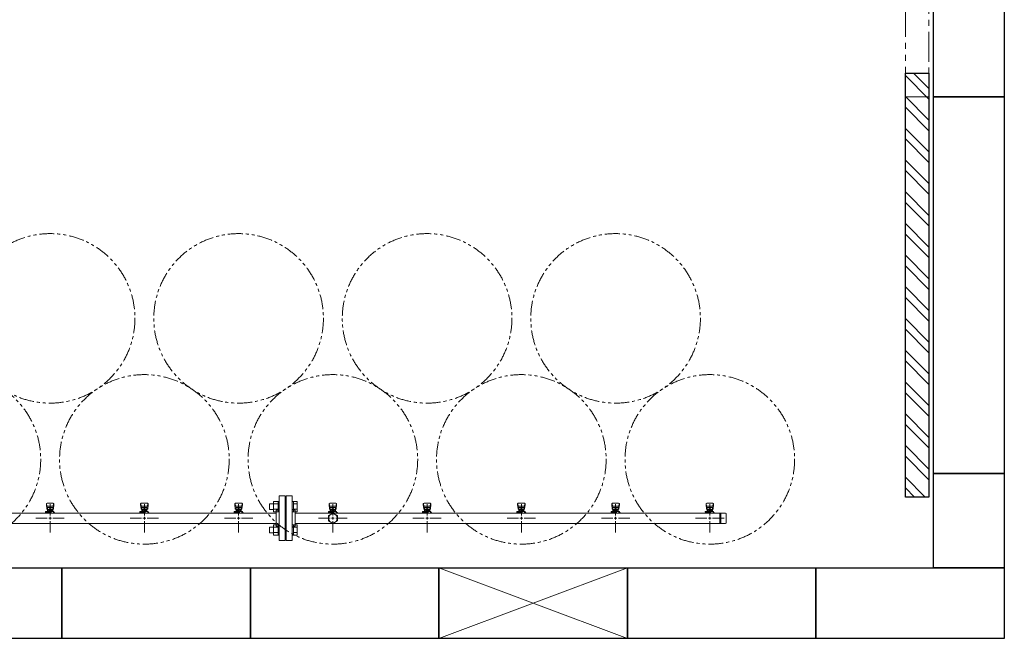
# Model space of a CAD drawing. Units: millimetres. Extents: x 6043 to 14027, y 7348 to 12437.
# Drawn here: x 8285 to 10374, y 9810 to 11123 of the extents above; entities that cross this region are included whole.
import ezdxf

# ---------------------------------------------------------------- set-up
doc = ezdxf.new("R2010")
doc.units = ezdxf.units.MM
doc.linetypes.add('PHANTOM', pattern=[63.5, 31.75, -6.35, 6.35, -6.35, 6.35, -6.35])
doc.linetypes.add('実線', pattern=[0])
doc.layers.add('ガス管', color=7, linetype='Continuous')
doc.layers.add('図面枠', color=7, linetype='Continuous', lineweight=50)

msp = doc.modelspace()

# ---------------------------------------------------------------- linework, layer by layer
at = {"linetype": 'PHANTOM', "lineweight": 9, "ltscale": 2}
for p, q in [((10164.4, 10959.6), (10164.4, 11859.6)), ((10214.4, 11859.6), (10214.4, 10959.6)), ((10214.4, 10959.6), (10164.4, 10959.6))]:
    msp.add_line(p, q, dxfattribs=at)
at = {"color": 3, "lineweight": 9}
for p, q in [((8341.4, 10095.1), (8341.4, 10093.5)), ((8341.4, 10093.5), (8342.4, 10084.6)), ((8341.9, 10095.7), (8342.7, 10090.6)), ((8355.9, 10096.6), (8342.9, 10096.6)), ((8349.4, 10094.8), (8349.4, 10070.6)), ((8356.8, 10095.7), (8356, 10090.6)), ((8357.4, 10093.5), (8356.4, 10084.6)), ((8357.4, 10095.1), (8357.4, 10093.5)), ((8541.4, 10095.1), (8541.4, 10093.5)), ((8541.4, 10093.5), (8542.4, 10084.6)), ((8541.9, 10095.7), (8542.7, 10090.6)), ((8555.9, 10096.6), (8542.9, 10096.6)), ((8549.4, 10094.8), (8549.4, 10070.6)), ((8556.8, 10095.7), (8556, 10090.6)), ((8557.4, 10093.5), (8556.4, 10084.6)), ((8557.4, 10095.1), (8557.4, 10093.5)), ((8741.4, 10095.1), (8741.4, 10093.5)), ((8741.4, 10093.5), (8742.4, 10084.6)), ((8741.9, 10095.7), (8742.7, 10090.6)), ((8755.9, 10096.6), (8742.9, 10096.6)), ((8749.4, 10094.8), (8749.4, 10070.6)), ((8756.8, 10095.7), (8756, 10090.6)), ((8757.4, 10093.5), (8756.4, 10084.6)), ((8757.4, 10095.1), (8757.4, 10093.5)), ((8835.4, 10017.1), (8835.4, 10112.1)), ((8848.4, 10112.1), (8835.4, 10112.1)), ((8848.4, 10017.1), (8848.4, 10112.1)), ((8850.4, 10017.1), (8850.4, 10112.1)), ((8850.4, 10112.1), (8863.4, 10112.1)), ((8863.4, 10017.1), (8863.4, 10112.1)), ((8941.4, 10095.1), (8941.4, 10093.5)), ((8941.4, 10093.5), (8942.4, 10084.6)), ((8941.9, 10095.7), (8942.7, 10090.6)), ((8955.9, 10096.6), (8942.9, 10096.6)), ((8949.4, 10094.8), (8949.4, 10070.6)), ((8956.8, 10095.7), (8956, 10090.6)), ((8957.4, 10093.5), (8956.4, 10084.6)), ((8957.4, 10095.1), (8957.4, 10093.5)), ((9141.4, 10095.1), (9141.4, 10093.5)), ((9141.4, 10093.5), (9142.4, 10084.6)), ((9141.9, 10095.7), (9142.7, 10090.6)), ((9155.9, 10096.6), (9142.9, 10096.6)), ((9149.4, 10094.8), (9149.4, 10070.6)), ((9156.8, 10095.7), (9156, 10090.6)), ((9157.4, 10093.5), (9156.4, 10084.6)), ((9157.4, 10095.1), (9157.4, 10093.5)), ((9341.4, 10095.1), (9341.4, 10093.5)), ((9341.4, 10093.5), (9342.4, 10084.6)), ((9341.9, 10095.7), (9342.7, 10090.6)), ((9355.9, 10096.6), (9342.9, 10096.6)), ((9349.4, 10094.8), (9349.4, 10070.6)), ((9356.8, 10095.7), (9356, 10090.6)), ((9357.4, 10093.5), (9356.4, 10084.6)), ((9357.4, 10095.1), (9357.4, 10093.5)), ((9541.4, 10095.1), (9541.4, 10093.5)), ((9541.4, 10093.5), (9542.4, 10084.6)), ((9541.9, 10095.7), (9542.7, 10090.6)), ((9555.9, 10096.6), (9542.9, 10096.6)), ((9549.4, 10094.8), (9549.4, 10070.6)), ((9556.8, 10095.7), (9556, 10090.6)), ((9557.4, 10093.5), (9556.4, 10084.6)), ((9557.4, 10095.1), (9557.4, 10093.5)), ((9741.4, 10095.1), (9741.4, 10093.5)), ((9741.4, 10093.5), (9742.4, 10084.6)), ((9741.9, 10095.7), (9742.7, 10090.6)), ((9755.9, 10096.6), (9742.9, 10096.6)), ((9749.4, 10094.8), (9749.4, 10070.6)), ((9756.8, 10095.7), (9756, 10090.6)), ((9757.4, 10093.5), (9756.4, 10084.6)), ((9757.4, 10095.1), (9757.4, 10093.5)), ((7869.4, 10075.5), (8829.4, 10075.5)), ((8339.8, 10077.6), (8339.8, 10079.2)), ((8339.8, 10079.2), (8357.4, 10079.2)), ((8339.8, 10077.6), (8351.4, 10077.6)), ((8339.9, 10076.6), (8351.4, 10076.6)), ((8339.9, 10076.6), (8339.9, 10075.5)), ((8342.4, 10089), (8342.4, 10084.7)), ((8356.3, 10075.5), (8342.5, 10075.5)), ((8343.4, 10077.6), (8343.4, 10079.2)), ((8343.4, 10076.6), (8343.4, 10075.5)), ((8343.6, 10077.6), (8343.6, 10076.6)), ((8354.9, 10090.5), (8343.9, 10090.5)), ((8354.9, 10087.5), (8343.9, 10087.5)), ((8343.9, 10087.5), (8343.9, 10079.2)), ((8343.9, 10083.2), (8343.9, 10083.2)), ((8344.7, 10083.4), (8354, 10083.4)), ((8344.7, 10083.4), (8344.7, 10079.2)), ((8344.7, 10080.2), (8354, 10080.2)), ((8347, 10084.4), (8351.8, 10084.4)), ((8347, 10084.4), (8347, 10083.4)), ((8347.1, 10083.4), (8347.1, 10080.2)), ((8348.2, 10076.1), (8347.2, 10075.5)), ((8351.4, 10075.6), (8350.6, 10076.1)), ((8351.4, 10075.5), (8351.4, 10079.2)), ((8351.7, 10083.4), (8351.7, 10080.2)), ((8351.8, 10084.4), (8351.8, 10083.4)), ((8354, 10083.4), (8354, 10079.2)), ((8354.9, 10087.5), (8354.9, 10079.2)), ((8354.9, 10083.2), (8354.9, 10083.2)), ((8356.4, 10089), (8356.4, 10084.7)), ((8356.4, 10079.2), (8356.4, 10075.5)), ((8356.4, 10077.6), (8357.4, 10077.6)), ((8356.4, 10076.6), (8358.9, 10076.6)), ((8357.4, 10079.2), (8357.4, 10077.6)), ((8358.9, 10076.6), (8358.9, 10075.5)), ((8539.8, 10077.6), (8539.8, 10079.2)), ((8539.8, 10079.2), (8557.4, 10079.2)), ((8539.8, 10077.6), (8551.4, 10077.6)), ((8539.9, 10076.6), (8551.4, 10076.6)), ((8539.9, 10076.6), (8539.9, 10075.5)), ((8542.4, 10089), (8542.4, 10084.7)), ((8556.3, 10075.5), (8542.5, 10075.5)), ((8543.4, 10077.6), (8543.4, 10079.2)), ((8543.4, 10076.6), (8543.4, 10075.5)), ((8543.6, 10077.6), (8543.6, 10076.6)), ((8554.9, 10090.5), (8543.9, 10090.5)), ((8554.9, 10087.5), (8543.9, 10087.5)), ((8543.9, 10087.5), (8543.9, 10079.2)), ((8543.9, 10083.2), (8543.9, 10083.2)), ((8544.7, 10083.4), (8554, 10083.4)), ((8544.7, 10083.4), (8544.7, 10079.2)), ((8544.7, 10080.2), (8554, 10080.2)), ((8547, 10084.4), (8551.8, 10084.4)), ((8547, 10084.4), (8547, 10083.4)), ((8547.1, 10083.4), (8547.1, 10080.2)), ((8548.2, 10076.1), (8547.2, 10075.5)), ((8551.4, 10075.6), (8550.6, 10076.1)), ((8551.4, 10075.5), (8551.4, 10079.2)), ((8551.7, 10083.4), (8551.7, 10080.2)), ((8551.8, 10084.4), (8551.8, 10083.4)), ((8554, 10083.4), (8554, 10079.2)), ((8554.9, 10087.5), (8554.9, 10079.2)), ((8554.9, 10083.2), (8554.9, 10083.2)), ((8556.4, 10089), (8556.4, 10084.7)), ((8556.4, 10079.2), (8556.4, 10075.5)), ((8556.4, 10077.6), (8557.4, 10077.6)), ((8556.4, 10076.6), (8558.9, 10076.6)), ((8557.4, 10079.2), (8557.4, 10077.6)), ((8558.9, 10076.6), (8558.9, 10075.5)), ((8739.8, 10077.6), (8739.8, 10079.2)), ((8739.8, 10079.2), (8757.4, 10079.2)), ((8739.8, 10077.6), (8751.4, 10077.6)), ((8739.9, 10076.6), (8751.4, 10076.6)), ((8739.9, 10076.6), (8739.9, 10075.5)), ((8742.4, 10089), (8742.4, 10084.7)), ((8756.3, 10075.5), (8742.5, 10075.5)), ((8743.4, 10077.6), (8743.4, 10079.2)), ((8743.4, 10076.6), (8743.4, 10075.5)), ((8743.6, 10077.6), (8743.6, 10076.6)), ((8754.9, 10090.5), (8743.9, 10090.5)), ((8754.9, 10087.5), (8743.9, 10087.5)), ((8743.9, 10087.5), (8743.9, 10079.2)), ((8743.9, 10083.2), (8743.9, 10083.2)), ((8744.7, 10083.4), (8754, 10083.4)), ((8744.7, 10083.4), (8744.7, 10079.2)), ((8744.7, 10080.2), (8754, 10080.2)), ((8747, 10084.4), (8751.8, 10084.4)), ((8747, 10084.4), (8747, 10083.4)), ((8747.1, 10083.4), (8747.1, 10080.2)), ((8748.2, 10076.1), (8747.2, 10075.5)), ((8751.4, 10075.6), (8750.6, 10076.1)), ((8751.4, 10075.5), (8751.4, 10079.2)), ((8751.7, 10083.4), (8751.7, 10080.2)), ((8751.8, 10084.4), (8751.8, 10083.4)), ((8754, 10083.4), (8754, 10079.2)), ((8754.9, 10087.5), (8754.9, 10079.2)), ((8754.9, 10083.2), (8754.9, 10083.2)), ((8756.4, 10089), (8756.4, 10084.7)), ((8756.4, 10079.2), (8756.4, 10075.5)), ((8756.4, 10077.6), (8757.4, 10077.6)), ((8756.4, 10076.6), (8758.9, 10076.6)), ((8757.4, 10079.2), (8757.4, 10077.6)), ((8758.9, 10076.6), (8758.9, 10075.5)), ((8829.4, 10047.6), (8829.4, 10081.6)), ((8829.4, 10081.6), (8831.4, 10081.6)), ((8849.4, 10089.6), (8848.4, 10089.6)), ((8849.4, 10089.6), (8849.4, 10039.6)), ((8849.4, 10089.6), (8849.4, 10039.6)), ((8849.4, 10089.6), (8850.4, 10089.6)), ((8869.4, 10081.6), (8867.4, 10081.6)), ((8869.4, 10047.6), (8869.4, 10081.6)), ((8869.4, 10075.5), (9782.4, 10075.5)), ((8939.8, 10077.6), (8939.8, 10079.2)), ((8939.8, 10079.2), (8957.4, 10079.2)), ((8939.8, 10077.6), (8951.4, 10077.6)), ((8939.9, 10076.6), (8951.4, 10076.6)), ((8939.9, 10076.6), (8939.9, 10075.5)), ((8942.4, 10089), (8942.4, 10084.7)), ((8956.3, 10075.5), (8942.5, 10075.5)), ((8943.4, 10077.6), (8943.4, 10079.2)), ((8943.4, 10076.6), (8943.4, 10075.5)), ((8943.6, 10077.6), (8943.6, 10076.6)), ((8954.9, 10090.5), (8943.9, 10090.5)), ((8954.9, 10087.5), (8943.9, 10087.5)), ((8943.9, 10087.5), (8943.9, 10079.2)), ((8943.9, 10083.2), (8943.9, 10083.2)), ((8944.7, 10083.4), (8954, 10083.4)), ((8944.7, 10083.4), (8944.7, 10079.2)), ((8944.7, 10080.2), (8954, 10080.2)), ((8947, 10084.4), (8951.8, 10084.4)), ((8947, 10084.4), (8947, 10083.4)), ((8947.1, 10083.4), (8947.1, 10080.2)), ((8948.2, 10076.1), (8947.2, 10075.5)), ((8951.4, 10075.6), (8950.6, 10076.1)), ((8951.4, 10075.5), (8951.4, 10079.2)), ((8951.7, 10083.4), (8951.7, 10080.2)), ((8951.8, 10084.4), (8951.8, 10083.4)), ((8954, 10083.4), (8954, 10079.2)), ((8954.9, 10087.5), (8954.9, 10079.2)), ((8954.9, 10083.2), (8954.9, 10083.2)), ((8956.4, 10089), (8956.4, 10084.7)), ((8956.4, 10079.2), (8956.4, 10075.5)), ((8956.4, 10077.6), (8957.4, 10077.6)), ((8956.4, 10076.6), (8958.9, 10076.6)), ((8957.4, 10079.2), (8957.4, 10077.6)), ((8958.9, 10076.6), (8958.9, 10075.5)), ((9139.8, 10077.6), (9139.8, 10079.2)), ((9139.8, 10079.2), (9157.4, 10079.2)), ((9139.8, 10077.6), (9151.4, 10077.6)), ((9139.9, 10076.6), (9151.4, 10076.6)), ((9139.9, 10076.6), (9139.9, 10075.5)), ((9142.4, 10089), (9142.4, 10084.7)), ((9156.3, 10075.5), (9142.5, 10075.5)), ((9143.4, 10077.6), (9143.4, 10079.2)), ((9143.4, 10076.6), (9143.4, 10075.5)), ((9143.6, 10077.6), (9143.6, 10076.6)), ((9154.9, 10090.5), (9143.9, 10090.5)), ((9154.9, 10087.5), (9143.9, 10087.5)), ((9143.9, 10087.5), (9143.9, 10079.2)), ((9143.9, 10083.2), (9143.9, 10083.2)), ((9144.7, 10083.4), (9154, 10083.4)), ((9144.7, 10083.4), (9144.7, 10079.2)), ((9144.7, 10080.2), (9154, 10080.2)), ((9147, 10084.4), (9151.8, 10084.4)), ((9147, 10084.4), (9147, 10083.4)), ((9147.1, 10083.4), (9147.1, 10080.2)), ((9148.2, 10076.1), (9147.2, 10075.5)), ((9151.4, 10075.6), (9150.6, 10076.1)), ((9151.4, 10075.5), (9151.4, 10079.2)), ((9151.7, 10083.4), (9151.7, 10080.2)), ((9151.8, 10084.4), (9151.8, 10083.4)), ((9154, 10083.4), (9154, 10079.2)), ((9154.9, 10087.5), (9154.9, 10079.2)), ((9154.9, 10083.2), (9154.9, 10083.2)), ((9156.4, 10089), (9156.4, 10084.7)), ((9156.4, 10079.2), (9156.4, 10075.5)), ((9156.4, 10077.6), (9157.4, 10077.6)), ((9156.4, 10076.6), (9158.9, 10076.6)), ((9157.4, 10079.2), (9157.4, 10077.6)), ((9158.9, 10076.6), (9158.9, 10075.5)), ((9339.8, 10077.6), (9339.8, 10079.2)), ((9339.8, 10079.2), (9357.4, 10079.2)), ((9339.8, 10077.6), (9351.4, 10077.6)), ((9339.9, 10076.6), (9351.4, 10076.6)), ((9339.9, 10076.6), (9339.9, 10075.5)), ((9342.4, 10089), (9342.4, 10084.7)), ((9356.3, 10075.5), (9342.5, 10075.5)), ((9343.4, 10077.6), (9343.4, 10079.2)), ((9343.4, 10076.6), (9343.4, 10075.5)), ((9343.6, 10077.6), (9343.6, 10076.6)), ((9354.9, 10090.5), (9343.9, 10090.5)), ((9354.9, 10087.5), (9343.9, 10087.5)), ((9343.9, 10087.5), (9343.9, 10079.2)), ((9343.9, 10083.2), (9343.9, 10083.2)), ((9344.7, 10083.4), (9354, 10083.4)), ((9344.7, 10083.4), (9344.7, 10079.2)), ((9344.7, 10080.2), (9354, 10080.2)), ((9347, 10084.4), (9351.8, 10084.4)), ((9347, 10084.4), (9347, 10083.4)), ((9347.1, 10083.4), (9347.1, 10080.2)), ((9348.2, 10076.1), (9347.2, 10075.5)), ((9351.4, 10075.6), (9350.6, 10076.1)), ((9351.4, 10075.5), (9351.4, 10079.2)), ((9351.7, 10083.4), (9351.7, 10080.2)), ((9351.8, 10084.4), (9351.8, 10083.4)), ((9354, 10083.4), (9354, 10079.2)), ((9354.9, 10087.5), (9354.9, 10079.2)), ((9354.9, 10083.2), (9354.9, 10083.2)), ((9356.4, 10089), (9356.4, 10084.7)), ((9356.4, 10079.2), (9356.4, 10075.5)), ((9356.4, 10077.6), (9357.4, 10077.6)), ((9356.4, 10076.6), (9358.9, 10076.6)), ((9357.4, 10079.2), (9357.4, 10077.6)), ((9358.9, 10076.6), (9358.9, 10075.5)), ((9539.8, 10077.6), (9539.8, 10079.2)), ((9539.8, 10079.2), (9557.4, 10079.2)), ((9539.8, 10077.6), (9551.4, 10077.6)), ((9539.9, 10076.6), (9551.4, 10076.6)), ((9539.9, 10076.6), (9539.9, 10075.5)), ((9542.4, 10089), (9542.4, 10084.7)), ((9556.3, 10075.5), (9542.5, 10075.5)), ((9543.4, 10077.6), (9543.4, 10079.2)), ((9543.4, 10076.6), (9543.4, 10075.5)), ((9543.6, 10077.6), (9543.6, 10076.6)), ((9554.9, 10090.5), (9543.9, 10090.5)), ((9554.9, 10087.5), (9543.9, 10087.5)), ((9543.9, 10087.5), (9543.9, 10079.2)), ((9543.9, 10083.2), (9543.9, 10083.2)), ((9544.7, 10083.4), (9554, 10083.4)), ((9544.7, 10083.4), (9544.7, 10079.2)), ((9544.7, 10080.2), (9554, 10080.2)), ((9547, 10084.4), (9551.8, 10084.4)), ((9547, 10084.4), (9547, 10083.4)), ((9547.1, 10083.4), (9547.1, 10080.2)), ((9548.2, 10076.1), (9547.2, 10075.5)), ((9551.4, 10075.6), (9550.6, 10076.1)), ((9551.4, 10075.5), (9551.4, 10079.2)), ((9551.7, 10083.4), (9551.7, 10080.2)), ((9551.8, 10084.4), (9551.8, 10083.4)), ((9554, 10083.4), (9554, 10079.2)), ((9554.9, 10087.5), (9554.9, 10079.2)), ((9554.9, 10083.2), (9554.9, 10083.2)), ((9556.4, 10089), (9556.4, 10084.7)), ((9556.4, 10079.2), (9556.4, 10075.5)), ((9556.4, 10077.6), (9557.4, 10077.6)), ((9556.4, 10076.6), (9558.9, 10076.6)), ((9557.4, 10079.2), (9557.4, 10077.6)), ((9558.9, 10076.6), (9558.9, 10075.5)), ((9739.8, 10077.6), (9739.8, 10079.2)), ((9739.8, 10079.2), (9757.4, 10079.2)), ((9739.8, 10077.6), (9751.4, 10077.6)), ((9739.9, 10076.6), (9751.4, 10076.6)), ((9739.9, 10076.6), (9739.9, 10075.5)), ((9742.4, 10089), (9742.4, 10084.7)), ((9756.3, 10075.5), (9742.5, 10075.5)), ((9756.3, 10075.5), (9742.5, 10075.5)), ((9743.4, 10077.6), (9743.4, 10079.2)), ((9743.4, 10076.6), (9743.4, 10075.5)), ((9743.6, 10077.6), (9743.6, 10076.6)), ((9754.9, 10090.5), (9743.9, 10090.5)), ((9754.9, 10087.5), (9743.9, 10087.5)), ((9743.9, 10087.5), (9743.9, 10079.2)), ((9743.9, 10083.2), (9743.9, 10083.2)), ((9744.7, 10083.4), (9754, 10083.4)), ((9744.7, 10083.4), (9744.7, 10079.2)), ((9744.7, 10080.2), (9754, 10080.2)), ((9747, 10084.4), (9751.8, 10084.4)), ((9747, 10084.4), (9747, 10083.4)), ((9747.1, 10083.4), (9747.1, 10080.2)), ((9748.2, 10076.1), (9747.2, 10075.5)), ((9751.4, 10075.6), (9750.6, 10076.1)), ((9751.4, 10075.5), (9751.4, 10079.2)), ((9751.7, 10083.4), (9751.7, 10080.2)), ((9751.8, 10084.4), (9751.8, 10083.4)), ((9754, 10083.4), (9754, 10079.2)), ((9754.9, 10087.5), (9754.9, 10079.2)), ((9754.9, 10083.2), (9754.9, 10083.2)), ((9756.4, 10089), (9756.4, 10084.7)), ((9756.4, 10079.2), (9756.4, 10075.5)), ((9756.4, 10077.6), (9757.4, 10077.6)), ((9756.4, 10076.6), (9758.9, 10076.6)), ((9757.4, 10079.2), (9757.4, 10077.6)), ((9758.9, 10076.6), (9758.9, 10075.5)), ((9770.4, 10053.8), (9770.4, 10075.5)), ((9772.7, 10053.8), (9772.7, 10075.5)), ((9784.4, 10055.8), (9784.4, 10073.5)), ((7869.4, 10053.8), (8829.4, 10053.8)), ((8343.4, 10064.6), (8319.2, 10064.6)), ((8349.4, 10058.6), (8349.4, 10034.5)), ((8379.5, 10064.6), (8355.4, 10064.6)), ((8543.4, 10064.6), (8519.2, 10064.6)), ((8549.4, 10058.6), (8549.4, 10034.5)), ((8579.5, 10064.6), (8555.4, 10064.6)), ((8743.4, 10064.6), (8719.2, 10064.6)), ((8749.4, 10058.6), (8749.4, 10034.5)), ((8779.5, 10064.6), (8755.4, 10064.6)), ((8869.4, 10053.8), (9782.4, 10053.8)), ((8943.4, 10064.6), (8919.2, 10064.6)), ((8949.4, 10058.6), (8949.4, 10034.5)), ((8979.5, 10064.6), (8955.4, 10064.6)), ((9143.4, 10064.6), (9119.2, 10064.6)), ((9149.4, 10058.6), (9149.4, 10034.5)), ((9179.5, 10064.6), (9155.4, 10064.6)), ((9343.4, 10064.6), (9319.2, 10064.6)), ((9349.4, 10058.6), (9349.4, 10034.5)), ((9379.5, 10064.6), (9355.4, 10064.6)), ((9543.4, 10064.6), (9519.2, 10064.6)), ((9549.4, 10058.6), (9549.4, 10034.5)), ((9579.5, 10064.6), (9555.4, 10064.6)), ((9743.4, 10064.6), (9719.2, 10064.6)), ((9749.4, 10058.6), (9749.4, 10034.5)), ((9779.5, 10064.6), (9755.4, 10064.6)), ((8829.4, 10047.6), (8831.4, 10047.6)), ((8849.4, 10039.6), (8848.4, 10039.6)), ((8849.4, 10039.6), (8850.4, 10039.6)), ((8869.4, 10047.6), (8867.4, 10047.6)), ((8835.4, 10017.1), (8848.4, 10017.1)), ((8863.4, 10017.1), (8850.4, 10017.1))]:
    msp.add_line(p, q, dxfattribs=at)
at = {"color": 6, "linetype": 'Continuous', "lineweight": 9}
for p, q in [((8814.7, 10095.4), (8814.7, 10083.4)), ((8814.7, 10095.4), (8823.1, 10095.4)), ((8823.1, 10100.4), (8823.1, 10078.4)), ((8823.1, 10100.4), (8833.1, 10100.4)), ((8823.1, 10094.9), (8833.1, 10094.9)), ((8833.1, 10100.4), (8833.1, 10078.4)), ((8833.1, 10100.4), (8835.4, 10100.4)), ((8835.4, 10078.4), (8835.4, 10100.4)), ((8865.7, 10100.4), (8863.4, 10100.4)), ((8863.4, 10078.4), (8863.4, 10100.4)), ((8865.7, 10100.4), (8865.7, 10078.4)), ((8873.7, 10100.4), (8865.7, 10100.4)), ((8873.7, 10094.9), (8865.7, 10094.9)), ((8873.7, 10100.4), (8873.7, 10078.4)), ((8814.7, 10083.4), (8823.1, 10083.4)), ((8823.1, 10083.9), (8833.1, 10083.9)), ((8823.1, 10078.4), (8833.1, 10078.4)), ((8833.1, 10078.4), (8835.4, 10078.4)), ((8865.7, 10078.4), (8863.4, 10078.4)), ((8873.7, 10083.9), (8865.7, 10083.9)), ((8873.7, 10078.4), (8865.7, 10078.4)), ((8823.1, 10050.9), (8823.1, 10028.9)), ((8823.1, 10050.9), (8833.1, 10050.9)), ((8833.1, 10050.9), (8833.1, 10028.9)), ((8833.1, 10050.9), (8835.4, 10050.9)), ((8835.4, 10028.9), (8835.4, 10050.9)), ((8865.7, 10050.9), (8863.4, 10050.9)), ((8863.4, 10028.9), (8863.4, 10050.9)), ((8865.7, 10050.9), (8865.7, 10028.9)), ((8873.7, 10050.9), (8865.7, 10050.9)), ((8873.7, 10050.9), (8873.7, 10028.9)), ((8814.7, 10045.9), (8814.7, 10033.9)), ((8814.7, 10045.9), (8823.1, 10045.9)), ((8814.7, 10033.9), (8823.1, 10033.9)), ((8823.1, 10045.4), (8833.1, 10045.4)), ((8823.1, 10034.4), (8833.1, 10034.4)), ((8873.7, 10045.4), (8865.7, 10045.4)), ((8873.7, 10034.4), (8865.7, 10034.4)), ((8823.1, 10028.9), (8833.1, 10028.9)), ((8833.1, 10028.9), (8835.4, 10028.9)), ((8865.7, 10028.9), (8863.4, 10028.9)), ((8873.7, 10028.9), (8865.7, 10028.9))]:
    msp.add_line(p, q, dxfattribs=at)
at = {"color": 3, "linetype": 'Continuous', "lineweight": 9}
for p, q in [((8352.4, 10064.6), (8346.4, 10064.6)), ((8349.4, 10067.6), (8349.4, 10061.6)), ((8552.4, 10064.6), (8546.4, 10064.6)), ((8549.4, 10067.6), (8549.4, 10061.6)), ((8752.4, 10064.6), (8746.4, 10064.6)), ((8749.4, 10067.6), (8749.4, 10061.6)), ((8952.4, 10064.6), (8946.4, 10064.6)), ((8949.4, 10067.6), (8949.4, 10061.6)), ((9152.4, 10064.6), (9146.4, 10064.6)), ((9149.4, 10067.6), (9149.4, 10061.6)), ((9352.4, 10064.6), (9346.4, 10064.6)), ((9349.4, 10067.6), (9349.4, 10061.6)), ((9552.4, 10064.6), (9546.4, 10064.6)), ((9549.4, 10067.6), (9549.4, 10061.6)), ((9752.4, 10064.6), (9746.4, 10064.6)), ((9749.4, 10067.6), (9749.4, 10061.6))]:
    msp.add_line(p, q, dxfattribs=at)
at = {"color": 7, "linetype": 'PHANTOM', "lineweight": 9}
for centre in [(8349.4, 10489), (8749.4, 10489), (9149.4, 10489), (9549.4, 10489), (8149.4, 10189.6), (8549.4, 10189.6), (8949.4, 10189.6), (9349.4, 10189.6), (9749.4, 10189.6)]:
    msp.add_circle(centre, 180, dxfattribs=at)
at = {"color": 3, "lineweight": 9}
for centre, radius, start, end in [((8342.9, 10095.1), 1.5, 90, 180), ((8355.9, 10095.1), 1.5, 0, 90), ((8542.9, 10095.1), 1.5, 90, 180), ((8555.9, 10095.1), 1.5, 0, 90), ((8742.9, 10095.1), 1.5, 90, 180), ((8755.9, 10095.1), 1.5, 0, 90), ((8942.9, 10095.1), 1.5, 90, 180), ((8955.9, 10095.1), 1.5, 0, 90), ((9142.9, 10095.1), 1.5, 90, 180), ((9155.9, 10095.1), 1.5, 0, 90), ((9342.9, 10095.1), 1.5, 90, 180), ((9355.9, 10095.1), 1.5, 0, 90), ((9542.9, 10095.1), 1.5, 90, 180), ((9555.9, 10095.1), 1.5, 0, 90), ((9742.9, 10095.1), 1.5, 90, 180), ((9755.9, 10095.1), 1.5, 0, 90), ((8343.9, 10089), 1.5, 90, 180), ((8343.9, 10084.7), 1.5, 180, 270), ((8349.4, 10064.6), 11.5, 84.0706, 95.9294), ((8354.9, 10089), 1.5, 0, 90), ((8354.9, 10084.7), 1.5, 270, 0), ((8543.9, 10089), 1.5, 90, 180), ((8543.9, 10084.7), 1.5, 180, 270), ((8549.4, 10064.6), 11.5, 84.0706, 95.9294), ((8554.9, 10089), 1.5, 0, 90), ((8554.9, 10084.7), 1.5, 270, 0), ((8743.9, 10089), 1.5, 90, 180), ((8743.9, 10084.7), 1.5, 180, 270), ((8749.4, 10064.6), 11.5, 84.0706, 95.9294), ((8754.9, 10089), 1.5, 0, 90), ((8754.9, 10084.7), 1.5, 270, 0), ((8831.4, 10085.6), 4, 270, 0), ((8867.4, 10085.6), 4, 180, 270), ((8943.9, 10089), 1.5, 90, 180), ((8943.9, 10084.7), 1.5, 180, 270), ((8949.4, 10064.6), 11.5, 84.0706, 95.9294), ((8954.9, 10089), 1.5, 0, 90), ((8954.9, 10084.7), 1.5, 270, 0), ((9143.9, 10089), 1.5, 90, 180), ((9143.9, 10084.7), 1.5, 180, 270), ((9149.4, 10064.6), 11.5, 84.0706, 95.9294), ((9154.9, 10089), 1.5, 0, 90), ((9154.9, 10084.7), 1.5, 270, 0), ((9343.9, 10089), 1.5, 90, 180), ((9343.9, 10084.7), 1.5, 180, 270), ((9349.4, 10064.6), 11.5, 84.0706, 95.9294), ((9354.9, 10089), 1.5, 0, 90), ((9354.9, 10084.7), 1.5, 270, 0), ((9543.9, 10089), 1.5, 90, 180), ((9543.9, 10084.7), 1.5, 180, 270), ((9549.4, 10064.6), 11.5, 84.0706, 95.9294), ((9554.9, 10089), 1.5, 0, 90), ((9554.9, 10084.7), 1.5, 270, 0), ((9743.9, 10089), 1.5, 90, 180), ((9743.9, 10084.7), 1.5, 180, 270), ((9749.4, 10064.6), 11.5, 84.0706, 95.9294), ((9754.9, 10089), 1.5, 0, 90), ((9754.9, 10084.7), 1.5, 270, 0), ((9782.4, 10073.5), 2, 0, 90), ((9782.4, 10055.8), 2, 270, 0), ((8831.4, 10043.6), 4, 0, 90), ((8867.4, 10043.6), 4, 90, 180)]:
    msp.add_arc(centre, radius, start, end, dxfattribs=at)
at = {"layer": 'ガス管', "color": 6, "linetype": '実線', "lineweight": 9, "ltscale": 0.001}
for p, q in [((8949.4, 10075.6), (8939.9, 10070.1)), ((8958.9, 10070.1), (8949.4, 10075.6)), ((8939.9, 10070.1), (8939.9, 10059.2)), ((8939.9, 10059.2), (8949.4, 10053.7)), ((8949.4, 10053.7), (8958.9, 10059.2)), ((8958.9, 10059.2), (8958.9, 10070.1))]:
    msp.add_line(p, q, dxfattribs=at)
msp.add_circle((8949.4, 10064.6), 9.5, dxfattribs=at)
at = {"layer": '図面枠', "lineweight": 25, "ltscale": 0.5}
for p, q in [((10224.4, 10959.6), (10224.4, 11159.6)), ((10374.4, 11159.6), (10374.4, 10959.6)), ((10164.4, 10109.6), (10164.4, 11009.6)), ((10164.4, 11009.6), (10214.4, 11009.6)), ((10214.4, 11009.6), (10214.4, 10109.6)), ((10374.4, 10959.6), (10224.4, 10959.6)), ((10224.4, 9959.6), (10224.4, 10159.6)), ((10224.4, 10159.6), (10374.4, 10159.6)), ((10374.4, 10159.6), (10374.4, 9959.6)), ((10214.4, 10109.6), (10164.4, 10109.6)), ((7974.4, 9959.6), (8374.4, 9959.6)), ((8374.4, 9959.6), (8374.4, 9809.6)), ((8374.4, 9809.6), (8374.4, 9959.6)), ((8374.4, 9959.6), (8774.4, 9959.6)), ((8774.4, 9959.6), (8774.4, 9809.6)), ((8774.4, 9809.6), (8774.4, 9959.6)), ((8774.4, 9959.6), (9174.4, 9959.6)), ((9174.4, 9959.6), (9174.4, 9809.6)), ((9174.4, 9809.6), (9174.4, 9959.6)), ((9174.4, 9959.6), (9574.4, 9959.6)), ((9574.4, 9959.6), (9574.4, 9809.6)), ((9574.4, 9809.6), (9574.4, 9959.6)), ((9574.4, 9959.6), (9974.4, 9959.6)), ((9974.4, 9809.6), (9974.4, 9959.6)), ((9974.4, 9959.6), (10374.4, 9959.6)), ((9974.4, 9959.6), (9974.4, 9809.6)), ((10374.4, 9959.6), (10224.4, 9959.6)), ((10374.4, 9959.6), (10374.4, 9809.6)), ((8374.4, 9809.6), (7974.4, 9809.6)), ((8774.4, 9809.6), (8374.4, 9809.6)), ((9174.4, 9809.6), (8774.4, 9809.6)), ((9574.4, 9809.6), (9174.4, 9809.6)), ((9974.4, 9809.6), (9574.4, 9809.6)), ((10374.4, 9809.6), (9974.4, 9809.6))]:
    msp.add_line(p, q, dxfattribs=at)
at = {"layer": '図面枠', "linetype": 'Continuous', "lineweight": 9, "ltscale": 0.5}
for p, q in [((10214.4, 10954.7), (10164.4, 11004.7)), ((10214.4, 10977.2), (10181.9, 11009.6)), ((10214.4, 10909.8), (10164.4, 10959.8)), ((10214.4, 10887.4), (10164.4, 10937.4)), ((10214.4, 10842.5), (10164.4, 10892.5)), ((10214.4, 10820), (10164.4, 10870)), ((10214.4, 10775.1), (10164.4, 10825.1)), ((10214.4, 10752.7), (10164.4, 10802.7)), ((10214.4, 10707.8), (10164.4, 10757.8)), ((10214.4, 10685.3), (10164.4, 10735.3)), ((10214.4, 10640.4), (10164.4, 10690.4)), ((10214.4, 10618), (10164.4, 10668)), ((10214.4, 10573.1), (10164.4, 10623.1)), ((10214.4, 10550.6), (10164.4, 10600.6)), ((10214.4, 10505.7), (10164.4, 10555.7)), ((10214.4, 10483.3), (10164.4, 10533.3)), ((10214.4, 10438.4), (10164.4, 10488.4)), ((10214.4, 10415.9), (10164.4, 10465.9)), ((10214.4, 10371), (10164.4, 10421)), ((10214.4, 10348.6), (10164.4, 10398.6)), ((10214.4, 10303.7), (10164.4, 10353.7)), ((10214.4, 10281.2), (10164.4, 10331.2)), ((10214.4, 10236.3), (10164.4, 10286.3)), ((10214.4, 10213.9), (10164.4, 10263.9)), ((10214.4, 10169), (10164.4, 10219)), ((10214.4, 10146.5), (10164.4, 10196.5)), ((10206.3, 10109.6), (10164.4, 10151.6)), ((10183.9, 10109.6), (10164.4, 10129.2))]:
    msp.add_line(p, q, dxfattribs=at)
at = {"layer": '図面枠', "color": 3, "lineweight": 25, "ltscale": 0.5}
for p, q in [((10224.4, 10959.6), (10374.4, 10959.6)), ((10224.4, 10159.6), (10224.4, 10959.6)), ((10374.4, 10959.6), (10374.4, 10159.6)), ((10374.4, 10159.6), (10224.4, 10159.6))]:
    msp.add_line(p, q, dxfattribs=at)
at = {"layer": '図面枠', "color": 3, "lineweight": 9, "ltscale": 0.5}
for p, q in [((9174.4, 9809.6), (9574.4, 9959.6)), ((9574.4, 9809.6), (9174.4, 9959.6))]:
    msp.add_line(p, q, dxfattribs=at)

doc.saveas('drawing.dxf')
